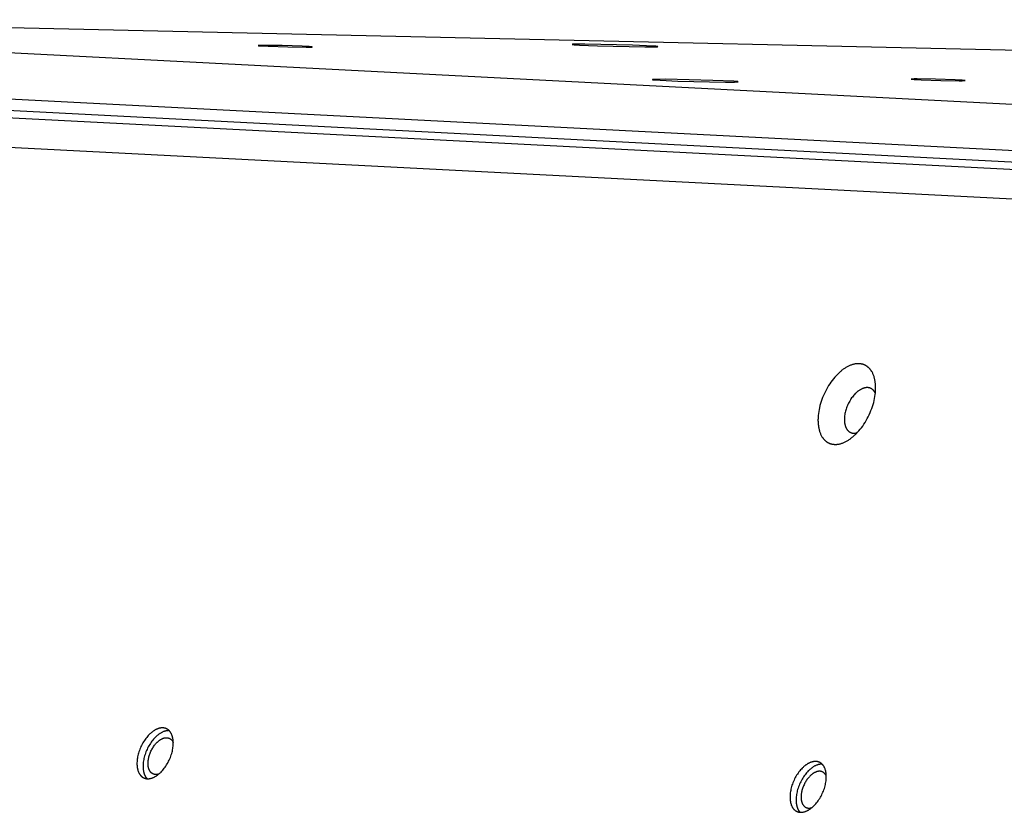
# Model space of a CAD drawing. Units: millimetres. Extents: x -3826 to -2947, y -232 to 540.
# Drawn here: x -3398 to -3372, y 299 to 320 of the extents above; entities that cross this region are included whole.
import ezdxf

# ---------------------------------------------------------------- set-up
doc = ezdxf.new("R2010")
doc.units = ezdxf.units.MM
doc.header["$MEASUREMENT"] = 0
doc.layers.add('Make2D$visible$lines', color=30, linetype='Continuous', true_color=0xff7f00)

msp = doc.modelspace()

# ---------------------------------------------------------------- linework, layer by layer
at = {"layer": 'Make2D$visible$lines'}
for points in [[(-3343.016, 316.438), (-3413.134, 320.042)], [(-3407.522, 320.171), (-3292.819, 317.595)], [(-3391.04, 319.475), (-3391.527, 319.482), (-3391.609, 319.482), (-3391.662, 319.48), (-3391.671, 319.48), (-3391.678, 319.479), (-3391.681, 319.479), (-3391.683, 319.479), (-3391.684, 319.479), (-3391.685, 319.478), (-3391.686, 319.478), (-3391.687, 319.478), (-3391.687, 319.478), (-3391.687, 319.478), (-3391.688, 319.478), (-3391.688, 319.478), (-3391.688, 319.478), (-3391.688, 319.478), (-3391.689, 319.478), (-3391.689, 319.477), (-3391.689, 319.477), (-3391.689, 319.477), (-3391.689, 319.477), (-3391.689, 319.477), (-3391.689, 319.477), (-3391.689, 319.477), (-3391.689, 319.477), (-3391.689, 319.477), (-3391.689, 319.477), (-3391.689, 319.477), (-3391.689, 319.477), (-3391.689, 319.476), (-3391.688, 319.476), (-3391.688, 319.476), (-3391.688, 319.476), (-3391.688, 319.476), (-3391.688, 319.476), (-3391.687, 319.476), (-3391.687, 319.476), (-3391.687, 319.476), (-3391.686, 319.476), (-3391.685, 319.475), (-3391.683, 319.475), (-3391.681, 319.475), (-3391.676, 319.474), (-3391.659, 319.472), (-3391.607, 319.468), (-3391.421, 319.459), (-3390.889, 319.443)], [(-3390.889, 319.443), (-3390.401, 319.436), (-3390.32, 319.436), (-3390.266, 319.437), (-3390.258, 319.438), (-3390.251, 319.438), (-3390.248, 319.439), (-3390.245, 319.439), (-3390.244, 319.439), (-3390.243, 319.439), (-3390.243, 319.439), (-3390.242, 319.44), (-3390.242, 319.44), (-3390.241, 319.44), (-3390.241, 319.44), (-3390.241, 319.44), (-3390.24, 319.44), (-3390.24, 319.44), (-3390.24, 319.44), (-3390.24, 319.44), (-3390.24, 319.44), (-3390.24, 319.44), (-3390.24, 319.441), (-3390.24, 319.441), (-3390.24, 319.441), (-3390.24, 319.441), (-3390.24, 319.441), (-3390.24, 319.441), (-3390.24, 319.441), (-3390.24, 319.441), (-3390.24, 319.441), (-3390.24, 319.441), (-3390.24, 319.441), (-3390.24, 319.441), (-3390.241, 319.442), (-3390.241, 319.442), (-3390.241, 319.442), (-3390.241, 319.442), (-3390.242, 319.442), (-3390.242, 319.442), (-3390.243, 319.442), (-3390.244, 319.442), (-3390.245, 319.443), (-3390.248, 319.443), (-3390.253, 319.444), (-3390.269, 319.446), (-3390.322, 319.45), (-3390.508, 319.459), (-3391.04, 319.475)], [(-3383.177, 319.515), (-3383.219, 319.514), (-3383.251, 319.512), (-3383.262, 319.511), (-3383.266, 319.511), (-3383.268, 319.51), (-3383.27, 319.51), (-3383.272, 319.51), (-3383.272, 319.51), (-3383.273, 319.51), (-3383.274, 319.509), (-3383.274, 319.509), (-3383.274, 319.509), (-3383.275, 319.509), (-3383.275, 319.509), (-3383.275, 319.509), (-3383.275, 319.509), (-3383.275, 319.509), (-3383.276, 319.509), (-3383.276, 319.509), (-3383.276, 319.509), (-3383.276, 319.509), (-3383.276, 319.509), (-3383.276, 319.509), (-3383.276, 319.509), (-3383.276, 319.509), (-3383.276, 319.509), (-3383.276, 319.508), (-3383.276, 319.508), (-3383.276, 319.508), (-3383.276, 319.508), (-3383.276, 319.508), (-3383.276, 319.508), (-3383.276, 319.508), (-3383.276, 319.508), (-3383.276, 319.508), (-3383.276, 319.508), (-3383.276, 319.508), (-3383.276, 319.508), (-3383.276, 319.508), (-3383.276, 319.508), (-3383.276, 319.508), (-3383.276, 319.508), (-3383.276, 319.508), (-3383.276, 319.508), (-3383.276, 319.508)], [(-3383.276, 319.508), (-3383.276, 319.507), (-3383.276, 319.507), (-3383.276, 319.507), (-3383.276, 319.507), (-3383.276, 319.507), (-3383.275, 319.507), (-3383.275, 319.507), (-3383.275, 319.507), (-3383.275, 319.507), (-3383.274, 319.506), (-3383.274, 319.506), (-3383.274, 319.506), (-3383.273, 319.506), (-3383.272, 319.506), (-3383.271, 319.506), (-3383.27, 319.505), (-3383.267, 319.505), (-3383.265, 319.504), (-3383.261, 319.504), (-3383.254, 319.503), (-3383.245, 319.502), (-3383.222, 319.5), (-3383.074, 319.49), (-3382.595, 319.47), (-3381.323, 319.443), (-3381.077, 319.443)], [(-3380.977, 319.451), (-3380.977, 319.451), (-3380.977, 319.451), (-3380.977, 319.451), (-3380.978, 319.451), (-3380.978, 319.451), (-3380.978, 319.451), (-3380.978, 319.451), (-3380.978, 319.451), (-3380.978, 319.452), (-3380.979, 319.452), (-3380.979, 319.452), (-3380.979, 319.452), (-3380.98, 319.452), (-3380.98, 319.452), (-3380.981, 319.452), (-3380.982, 319.453), (-3380.983, 319.453), (-3380.985, 319.453), (-3380.988, 319.454), (-3380.991, 319.454), (-3380.998, 319.455), (-3381.007, 319.456), (-3381.029, 319.459), (-3381.092, 319.463), (-3381.659, 319.489), (-3382.931, 319.516), (-3383.177, 319.515)], [(-3381.077, 319.443), (-3381.036, 319.445), (-3381.005, 319.446), (-3380.994, 319.447), (-3380.989, 319.447), (-3380.985, 319.448), (-3380.984, 319.448), (-3380.982, 319.448), (-3380.981, 319.449), (-3380.98, 319.449), (-3380.98, 319.449), (-3380.979, 319.449), (-3380.979, 319.449), (-3380.979, 319.449), (-3380.979, 319.449), (-3380.978, 319.449), (-3380.978, 319.449), (-3380.978, 319.449), (-3380.978, 319.45), (-3380.978, 319.45), (-3380.978, 319.45), (-3380.978, 319.45), (-3380.978, 319.45), (-3380.978, 319.45), (-3380.978, 319.45), (-3380.978, 319.45), (-3380.977, 319.45), (-3380.977, 319.45), (-3380.977, 319.45), (-3380.977, 319.45), (-3380.977, 319.45), (-3380.977, 319.45), (-3380.977, 319.45), (-3380.977, 319.45)], [(-3343.58, 315.227), (-3414.538, 318.873)], [(-3414.545, 318.573), (-3343.587, 314.927)], [(-3381.022, 318.572), (-3381.064, 318.571), (-3381.096, 318.569), (-3381.108, 318.568), (-3381.112, 318.568), (-3381.114, 318.568), (-3381.116, 318.567), (-3381.117, 318.567), (-3381.118, 318.567), (-3381.119, 318.567), (-3381.119, 318.567), (-3381.12, 318.566), (-3381.12, 318.566), (-3381.12, 318.566), (-3381.12, 318.566), (-3381.121, 318.566), (-3381.121, 318.566), (-3381.121, 318.566), (-3381.121, 318.566), (-3381.121, 318.566), (-3381.121, 318.566), (-3381.121, 318.566), (-3381.121, 318.566), (-3381.121, 318.566), (-3381.122, 318.566), (-3381.122, 318.566), (-3381.122, 318.566), (-3381.122, 318.566), (-3381.122, 318.566), (-3381.122, 318.565), (-3381.122, 318.565), (-3381.122, 318.565), (-3381.122, 318.565), (-3381.122, 318.565), (-3381.122, 318.565), (-3381.122, 318.565), (-3381.122, 318.565), (-3381.122, 318.565), (-3381.122, 318.565), (-3381.122, 318.565), (-3381.122, 318.565), (-3381.122, 318.565), (-3381.122, 318.565), (-3381.122, 318.565), (-3381.122, 318.565), (-3381.122, 318.565)], [(-3381.122, 318.565), (-3381.122, 318.565), (-3381.122, 318.564), (-3381.121, 318.564), (-3381.121, 318.564), (-3381.121, 318.564), (-3381.121, 318.564), (-3381.121, 318.564), (-3381.12, 318.564), (-3381.12, 318.564), (-3381.12, 318.564), (-3381.119, 318.563), (-3381.119, 318.563), (-3381.118, 318.563), (-3381.117, 318.563), (-3381.117, 318.563), (-3381.115, 318.562), (-3381.113, 318.562), (-3381.11, 318.561), (-3381.107, 318.561), (-3381.099, 318.56), (-3381.09, 318.559), (-3381.068, 318.557), (-3380.919, 318.547), (-3380.441, 318.527), (-3379.168, 318.5), (-3378.922, 318.501)], [(-3378.823, 318.508), (-3378.823, 318.508), (-3378.823, 318.508), (-3378.823, 318.508), (-3378.823, 318.508), (-3378.823, 318.508), (-3378.823, 318.508), (-3378.824, 318.508), (-3378.824, 318.508), (-3378.824, 318.509), (-3378.824, 318.509), (-3378.825, 318.509), (-3378.825, 318.509), (-3378.825, 318.509), (-3378.826, 318.509), (-3378.826, 318.509), (-3378.827, 318.51), (-3378.828, 318.51), (-3378.831, 318.51), (-3378.833, 318.511), (-3378.836, 318.511), (-3378.843, 318.512), (-3378.852, 318.513), (-3378.875, 318.516), (-3378.937, 318.52), (-3379.504, 318.546), (-3380.776, 318.573), (-3381.022, 318.572)], [(-3378.922, 318.501), (-3378.882, 318.502), (-3378.851, 318.503), (-3378.839, 318.504), (-3378.835, 318.504), (-3378.831, 318.505), (-3378.829, 318.505), (-3378.828, 318.505), (-3378.826, 318.506), (-3378.826, 318.506), (-3378.825, 318.506), (-3378.825, 318.506), (-3378.825, 318.506), (-3378.824, 318.506), (-3378.824, 318.506), (-3378.824, 318.506), (-3378.824, 318.506), (-3378.824, 318.507), (-3378.824, 318.507), (-3378.823, 318.507), (-3378.823, 318.507), (-3378.823, 318.507), (-3378.823, 318.507), (-3378.823, 318.507), (-3378.823, 318.507), (-3378.823, 318.507), (-3378.823, 318.507), (-3378.823, 318.507), (-3378.823, 318.507), (-3378.823, 318.507), (-3378.823, 318.507), (-3378.823, 318.507), (-3378.823, 318.507), (-3378.823, 318.507)], [(-3373.542, 318.576), (-3374.03, 318.583), (-3374.112, 318.583), (-3374.165, 318.581), (-3374.174, 318.581), (-3374.181, 318.58), (-3374.184, 318.58), (-3374.186, 318.58), (-3374.187, 318.579), (-3374.188, 318.579), (-3374.189, 318.579), (-3374.189, 318.579), (-3374.19, 318.579), (-3374.19, 318.579), (-3374.19, 318.579), (-3374.191, 318.579), (-3374.191, 318.579), (-3374.191, 318.578), (-3374.191, 318.578), (-3374.191, 318.578), (-3374.191, 318.578), (-3374.192, 318.578), (-3374.192, 318.578), (-3374.192, 318.578), (-3374.192, 318.578), (-3374.192, 318.578), (-3374.192, 318.578), (-3374.192, 318.578), (-3374.192, 318.578), (-3374.191, 318.577), (-3374.191, 318.577), (-3374.191, 318.577), (-3374.191, 318.577), (-3374.191, 318.577), (-3374.191, 318.577), (-3374.19, 318.577), (-3374.19, 318.577), (-3374.19, 318.577), (-3374.19, 318.577), (-3374.189, 318.577), (-3374.189, 318.576), (-3374.188, 318.576), (-3374.186, 318.576), (-3374.184, 318.576), (-3374.178, 318.575), (-3374.162, 318.573), (-3374.109, 318.569), (-3373.923, 318.56), (-3373.392, 318.543)], [(-3373.392, 318.543), (-3372.904, 318.536), (-3372.822, 318.537), (-3372.769, 318.538), (-3372.76, 318.539), (-3372.753, 318.539), (-3372.75, 318.54), (-3372.748, 318.54), (-3372.747, 318.54), (-3372.746, 318.54), (-3372.745, 318.54), (-3372.744, 318.54), (-3372.744, 318.541), (-3372.744, 318.541), (-3372.744, 318.541), (-3372.743, 318.541), (-3372.743, 318.541), (-3372.743, 318.541), (-3372.743, 318.541), (-3372.743, 318.541), (-3372.742, 318.541), (-3372.742, 318.541), (-3372.742, 318.541), (-3372.742, 318.541), (-3372.742, 318.542), (-3372.742, 318.542), (-3372.742, 318.542), (-3372.742, 318.542), (-3372.742, 318.542), (-3372.742, 318.542), (-3372.743, 318.542), (-3372.743, 318.542), (-3372.743, 318.542), (-3372.743, 318.542), (-3372.743, 318.542), (-3372.743, 318.542), (-3372.744, 318.543), (-3372.744, 318.543), (-3372.744, 318.543), (-3372.745, 318.543), (-3372.745, 318.543), (-3372.746, 318.543), (-3372.748, 318.544), (-3372.75, 318.544), (-3372.756, 318.545), (-3372.772, 318.546), (-3372.824, 318.55), (-3373.011, 318.56), (-3373.542, 318.576)], [(-3344.135, 314.749), (-3415.093, 318.396)], [(-3415.909, 317.655), (-3345.79, 314.052)], [(-3375.143, 310.359), (-3375.144, 310.38), (-3375.145, 310.402), (-3375.147, 310.423), (-3375.15, 310.444), (-3375.153, 310.465), (-3375.156, 310.485), (-3375.159, 310.506), (-3375.163, 310.527), (-3375.168, 310.547), (-3375.173, 310.567), (-3375.178, 310.586), (-3375.184, 310.606), (-3375.191, 310.625), (-3375.198, 310.644), (-3375.205, 310.662), (-3375.213, 310.68), (-3375.221, 310.698), (-3375.23, 310.715), (-3375.239, 310.732), (-3375.249, 310.748), (-3375.254, 310.756), (-3375.259, 310.764), (-3375.264, 310.772), (-3375.269, 310.779), (-3375.275, 310.787), (-3375.28, 310.794), (-3375.286, 310.801), (-3375.292, 310.808), (-3375.298, 310.815), (-3375.304, 310.822), (-3375.31, 310.828), (-3375.316, 310.835), (-3375.323, 310.841), (-3375.329, 310.847), (-3375.336, 310.853), (-3375.342, 310.859), (-3375.349, 310.864), (-3375.356, 310.87), (-3375.363, 310.875), (-3375.37, 310.88), (-3375.377, 310.885), (-3375.384, 310.89), (-3375.392, 310.895), (-3375.399, 310.899), (-3375.406, 310.903), (-3375.414, 310.908), (-3375.422, 310.912), (-3375.429, 310.915), (-3375.437, 310.919), (-3375.445, 310.922), (-3375.453, 310.926), (-3375.461, 310.929), (-3375.469, 310.932), (-3375.477, 310.934), (-3375.486, 310.937), (-3375.494, 310.939), (-3375.502, 310.941), (-3375.511, 310.943), (-3375.519, 310.945), (-3375.528, 310.947), (-3375.536, 310.948), (-3375.545, 310.95), (-3375.554, 310.951), (-3375.562, 310.952), (-3375.571, 310.952), (-3375.58, 310.953), (-3375.589, 310.953), (-3375.598, 310.954), (-3375.607, 310.954), (-3375.616, 310.953), (-3375.625, 310.953), (-3375.634, 310.953), (-3375.643, 310.952), (-3375.652, 310.951), (-3375.661, 310.95), (-3375.67, 310.949), (-3375.688, 310.946), (-3375.706, 310.943), (-3375.725, 310.939), (-3375.743, 310.934), (-3375.761, 310.929), (-3375.779, 310.924), (-3375.797, 310.917), (-3375.816, 310.91), (-3375.834, 310.903), (-3375.852, 310.895), (-3375.869, 310.887), (-3375.887, 310.878), (-3375.905, 310.868), (-3375.922, 310.859), (-3375.939, 310.848), (-3375.957, 310.838), (-3375.974, 310.827), (-3375.991, 310.815), (-3376.008, 310.803), (-3376.026, 310.79), (-3376.043, 310.777), (-3376.061, 310.763), (-3376.078, 310.748), (-3376.096, 310.733), (-3376.114, 310.717), (-3376.132, 310.701), (-3376.149, 310.684), (-3376.167, 310.667), (-3376.202, 310.63), (-3376.237, 310.591), (-3376.272, 310.55), (-3376.306, 310.506), (-3376.339, 310.461), (-3376.371, 310.414), (-3376.403, 310.365), (-3376.433, 310.315), (-3376.462, 310.264), (-3376.489, 310.211), (-3376.515, 310.157), (-3376.539, 310.103), (-3376.562, 310.048), (-3376.582, 309.993), (-3376.601, 309.938), (-3376.618, 309.883), (-3376.633, 309.829), (-3376.646, 309.775), (-3376.657, 309.722), (-3376.667, 309.67), (-3376.674, 309.619), (-3376.679, 309.569), (-3376.683, 309.521), (-3376.685, 309.474), (-3376.686, 309.452), (-3376.686, 309.429), (-3376.685, 309.407), (-3376.684, 309.386)], [(-3376.684, 309.386), (-3376.683, 309.364), (-3376.682, 309.343), (-3376.68, 309.322), (-3376.677, 309.301), (-3376.675, 309.28), (-3376.672, 309.259), (-3376.668, 309.238), (-3376.664, 309.218), (-3376.659, 309.198), (-3376.654, 309.178), (-3376.649, 309.158), (-3376.643, 309.139), (-3376.637, 309.12), (-3376.63, 309.101), (-3376.622, 309.082), (-3376.615, 309.064), (-3376.606, 309.047), (-3376.598, 309.029), (-3376.588, 309.013), (-3376.579, 308.996), (-3376.574, 308.989), (-3376.568, 308.981), (-3376.563, 308.973), (-3376.558, 308.965), (-3376.552, 308.958), (-3376.547, 308.951), (-3376.541, 308.944), (-3376.535, 308.937), (-3376.529, 308.93), (-3376.523, 308.923), (-3376.517, 308.916), (-3376.511, 308.91), (-3376.505, 308.904), (-3376.498, 308.898), (-3376.492, 308.892), (-3376.485, 308.886), (-3376.478, 308.88), (-3376.471, 308.875), (-3376.464, 308.869), (-3376.457, 308.864), (-3376.45, 308.859), (-3376.443, 308.854), (-3376.436, 308.85), (-3376.428, 308.845), (-3376.421, 308.841), (-3376.413, 308.837), (-3376.406, 308.833), (-3376.398, 308.829), (-3376.39, 308.826), (-3376.382, 308.822), (-3376.374, 308.819), (-3376.366, 308.816), (-3376.358, 308.813), (-3376.35, 308.81), (-3376.342, 308.808), (-3376.333, 308.805), (-3376.325, 308.803), (-3376.317, 308.801), (-3376.308, 308.799), (-3376.3, 308.798), (-3376.291, 308.796), (-3376.282, 308.795), (-3376.274, 308.794), (-3376.265, 308.793), (-3376.256, 308.792), (-3376.247, 308.792), (-3376.238, 308.791), (-3376.23, 308.791), (-3376.221, 308.791), (-3376.212, 308.791), (-3376.203, 308.791), (-3376.194, 308.792), (-3376.185, 308.792), (-3376.176, 308.793), (-3376.167, 308.794), (-3376.157, 308.795), (-3376.139, 308.798), (-3376.121, 308.801), (-3376.103, 308.805), (-3376.084, 308.81), (-3376.066, 308.815), (-3376.048, 308.821), (-3376.03, 308.827), (-3376.012, 308.834), (-3375.994, 308.842), (-3375.976, 308.85), (-3375.958, 308.858), (-3375.94, 308.867), (-3375.923, 308.876), (-3375.905, 308.886), (-3375.888, 308.896), (-3375.871, 308.907), (-3375.854, 308.918), (-3375.836, 308.929), (-3375.819, 308.942), (-3375.802, 308.954), (-3375.784, 308.968), (-3375.767, 308.982), (-3375.749, 308.996), (-3375.731, 309.011), (-3375.713, 309.027), (-3375.696, 309.043), (-3375.678, 309.06), (-3375.66, 309.078), (-3375.625, 309.115), (-3375.59, 309.154), (-3375.555, 309.195), (-3375.521, 309.238), (-3375.488, 309.283), (-3375.456, 309.33), (-3375.425, 309.379), (-3375.394, 309.429), (-3375.366, 309.481), (-3375.338, 309.534), (-3375.312, 309.587), (-3375.288, 309.642), (-3375.266, 309.696), (-3375.245, 309.751), (-3375.226, 309.806), (-3375.209, 309.861), (-3375.194, 309.916), (-3375.181, 309.969), (-3375.17, 310.022), (-3375.161, 310.074), (-3375.153, 310.125), (-3375.148, 310.175), (-3375.144, 310.223), (-3375.142, 310.27), (-3375.142, 310.293), (-3375.142, 310.315), (-3375.142, 310.337), (-3375.143, 310.359)], [(-3375.149, 310.163), (-3375.153, 310.171), (-3375.156, 310.178), (-3375.16, 310.185), (-3375.164, 310.192), (-3375.168, 310.199), (-3375.172, 310.205), (-3375.177, 310.212), (-3375.181, 310.218), (-3375.186, 310.224), (-3375.191, 310.23), (-3375.196, 310.236), (-3375.201, 310.241), (-3375.206, 310.247), (-3375.212, 310.252), (-3375.217, 310.257), (-3375.223, 310.262), (-3375.229, 310.266), (-3375.234, 310.271), (-3375.24, 310.275), (-3375.246, 310.279), (-3375.253, 310.283), (-3375.259, 310.286), (-3375.265, 310.29), (-3375.272, 310.293), (-3375.279, 310.296), (-3375.285, 310.298), (-3375.292, 310.301), (-3375.299, 310.303), (-3375.306, 310.305), (-3375.313, 310.307), (-3375.32, 310.308), (-3375.327, 310.31), (-3375.334, 310.311), (-3375.342, 310.312), (-3375.349, 310.312), (-3375.357, 310.313), (-3375.364, 310.313), (-3375.371, 310.313), (-3375.379, 310.313), (-3375.387, 310.313), (-3375.394, 310.312), (-3375.402, 310.311), (-3375.409, 310.31), (-3375.417, 310.309), (-3375.425, 310.308), (-3375.432, 310.306), (-3375.44, 310.304), (-3375.448, 310.302), (-3375.455, 310.3), (-3375.463, 310.298), (-3375.471, 310.295), (-3375.478, 310.292), (-3375.486, 310.289), (-3375.493, 310.286), (-3375.501, 310.283), (-3375.509, 310.28), (-3375.516, 310.276), (-3375.524, 310.273), (-3375.538, 310.265), (-3375.553, 310.257), (-3375.567, 310.248), (-3375.577, 310.242), (-3375.587, 310.235), (-3375.597, 310.228), (-3375.606, 310.221), (-3375.616, 310.213), (-3375.626, 310.205), (-3375.636, 310.197), (-3375.646, 310.189), (-3375.656, 310.18), (-3375.666, 310.171), (-3375.676, 310.161), (-3375.686, 310.151), (-3375.706, 310.13), (-3375.726, 310.108), (-3375.746, 310.085), (-3375.765, 310.06), (-3375.784, 310.035), (-3375.802, 310.008), (-3375.819, 309.981), (-3375.837, 309.952), (-3375.853, 309.923), (-3375.868, 309.893), (-3375.883, 309.863), (-3375.897, 309.832), (-3375.909, 309.802), (-3375.921, 309.77), (-3375.932, 309.739), (-3375.941, 309.708), (-3375.95, 309.678), (-3375.957, 309.647), (-3375.963, 309.617), (-3375.969, 309.588), (-3375.973, 309.559), (-3375.976, 309.531), (-3375.978, 309.504), (-3375.979, 309.477), (-3375.979, 309.464), (-3375.979, 309.452), (-3375.979, 309.439), (-3375.979, 309.427)], [(-3375.979, 309.427), (-3375.978, 309.407), (-3375.976, 309.388), (-3375.973, 309.368), (-3375.972, 309.359), (-3375.97, 309.349), (-3375.969, 309.34), (-3375.967, 309.33), (-3375.965, 309.321), (-3375.962, 309.312), (-3375.96, 309.303), (-3375.957, 309.293), (-3375.954, 309.285), (-3375.951, 309.276), (-3375.948, 309.267), (-3375.945, 309.259), (-3375.941, 309.25), (-3375.938, 309.242), (-3375.934, 309.234), (-3375.93, 309.226), (-3375.925, 309.218), (-3375.921, 309.21), (-3375.916, 309.203), (-3375.912, 309.196), (-3375.907, 309.189), (-3375.902, 309.182), (-3375.896, 309.175), (-3375.891, 309.169), (-3375.885, 309.163), (-3375.88, 309.157), (-3375.874, 309.151), (-3375.868, 309.146), (-3375.861, 309.141), (-3375.858, 309.138), (-3375.855, 309.136), (-3375.852, 309.133), (-3375.848, 309.131), (-3375.845, 309.129), (-3375.842, 309.126), (-3375.838, 309.124), (-3375.835, 309.122), (-3375.832, 309.12), (-3375.828, 309.118), (-3375.825, 309.116), (-3375.821, 309.115), (-3375.817, 309.113), (-3375.814, 309.111), (-3375.81, 309.109), (-3375.807, 309.108), (-3375.803, 309.106), (-3375.799, 309.105), (-3375.795, 309.104), (-3375.792, 309.102), (-3375.788, 309.101), (-3375.784, 309.1), (-3375.78, 309.099), (-3375.776, 309.098), (-3375.772, 309.097), (-3375.768, 309.096), (-3375.761, 309.095), (-3375.753, 309.093), (-3375.745, 309.092), (-3375.737, 309.092), (-3375.728, 309.091), (-3375.72, 309.091), (-3375.712, 309.091), (-3375.704, 309.091), (-3375.695, 309.092), (-3375.687, 309.093), (-3375.678, 309.094), (-3375.67, 309.095), (-3375.662, 309.097), (-3375.653, 309.098), (-3375.645, 309.1), (-3375.636, 309.103)], [(-3393.961, 300.821), (-3393.962, 300.834), (-3393.963, 300.848), (-3393.964, 300.861), (-3393.965, 300.874), (-3393.967, 300.887), (-3393.969, 300.901), (-3393.971, 300.914), (-3393.974, 300.926), (-3393.977, 300.939), (-3393.98, 300.952), (-3393.983, 300.964), (-3393.987, 300.976), (-3393.991, 300.989), (-3393.996, 301), (-3394, 301.012), (-3394.005, 301.023), (-3394.01, 301.034), (-3394.016, 301.045), (-3394.022, 301.056), (-3394.028, 301.066), (-3394.031, 301.071), (-3394.034, 301.076), (-3394.037, 301.081), (-3394.041, 301.086), (-3394.044, 301.09), (-3394.048, 301.095), (-3394.051, 301.099), (-3394.055, 301.104), (-3394.059, 301.108), (-3394.063, 301.112), (-3394.066, 301.117), (-3394.07, 301.121), (-3394.074, 301.125), (-3394.078, 301.128), (-3394.083, 301.132), (-3394.087, 301.136), (-3394.091, 301.139), (-3394.095, 301.143), (-3394.1, 301.146), (-3394.104, 301.149), (-3394.109, 301.153), (-3394.113, 301.156), (-3394.118, 301.159), (-3394.122, 301.161), (-3394.127, 301.164), (-3394.132, 301.167), (-3394.137, 301.169), (-3394.142, 301.172), (-3394.147, 301.174), (-3394.152, 301.176), (-3394.157, 301.178), (-3394.162, 301.18), (-3394.167, 301.182), (-3394.172, 301.184), (-3394.177, 301.185), (-3394.182, 301.187), (-3394.188, 301.188), (-3394.193, 301.189), (-3394.198, 301.19), (-3394.204, 301.191), (-3394.209, 301.192), (-3394.215, 301.193), (-3394.22, 301.194), (-3394.225, 301.194), (-3394.231, 301.195), (-3394.237, 301.195), (-3394.242, 301.196), (-3394.248, 301.196), (-3394.253, 301.196), (-3394.259, 301.196), (-3394.265, 301.195), (-3394.27, 301.195), (-3394.276, 301.195), (-3394.282, 301.194), (-3394.287, 301.194), (-3394.293, 301.193), (-3394.305, 301.191), (-3394.316, 301.189), (-3394.328, 301.187), (-3394.339, 301.184), (-3394.351, 301.18), (-3394.362, 301.177), (-3394.374, 301.173), (-3394.385, 301.168), (-3394.396, 301.164), (-3394.408, 301.159), (-3394.419, 301.153), (-3394.43, 301.148), (-3394.441, 301.142), (-3394.452, 301.136), (-3394.463, 301.129), (-3394.474, 301.123), (-3394.485, 301.116), (-3394.496, 301.108), (-3394.507, 301.101), (-3394.518, 301.093), (-3394.529, 301.084), (-3394.54, 301.075), (-3394.551, 301.066), (-3394.562, 301.057), (-3394.573, 301.047), (-3394.584, 301.037), (-3394.595, 301.026), (-3394.607, 301.015), (-3394.629, 300.992), (-3394.651, 300.967), (-3394.673, 300.941), (-3394.694, 300.914), (-3394.715, 300.885), (-3394.735, 300.856), (-3394.755, 300.825), (-3394.774, 300.793), (-3394.792, 300.761), (-3394.81, 300.727), (-3394.826, 300.694), (-3394.841, 300.659), (-3394.855, 300.625), (-3394.868, 300.59), (-3394.88, 300.556), (-3394.891, 300.521), (-3394.9, 300.487), (-3394.909, 300.453), (-3394.916, 300.419), (-3394.922, 300.387), (-3394.926, 300.354), (-3394.93, 300.323), (-3394.932, 300.293), (-3394.933, 300.263), (-3394.934, 300.249), (-3394.934, 300.235), (-3394.933, 300.221), (-3394.933, 300.207)], [(-3394.07, 301.12), (-3394.077, 301.121), (-3394.085, 301.121), (-3394.092, 301.121), (-3394.1, 301.121), (-3394.107, 301.12), (-3394.115, 301.12), (-3394.122, 301.119), (-3394.13, 301.118), (-3394.138, 301.117), (-3394.145, 301.116), (-3394.153, 301.114), (-3394.161, 301.113), (-3394.168, 301.111), (-3394.176, 301.109), (-3394.184, 301.107), (-3394.191, 301.104), (-3394.199, 301.102), (-3394.207, 301.099), (-3394.214, 301.096), (-3394.222, 301.094), (-3394.237, 301.087), (-3394.252, 301.08), (-3394.267, 301.073), (-3394.282, 301.065), (-3394.297, 301.057), (-3394.311, 301.048), (-3394.322, 301.041), (-3394.333, 301.034), (-3394.343, 301.026), (-3394.354, 301.018), (-3394.366, 301.009), (-3394.377, 301.001), (-3394.388, 300.991), (-3394.399, 300.982), (-3394.41, 300.972), (-3394.421, 300.962), (-3394.432, 300.951), (-3394.444, 300.94), (-3394.466, 300.917), (-3394.488, 300.892), (-3394.51, 300.866), (-3394.531, 300.839), (-3394.552, 300.81), (-3394.572, 300.781), (-3394.592, 300.75), (-3394.611, 300.718), (-3394.629, 300.686), (-3394.647, 300.653), (-3394.663, 300.619), (-3394.678, 300.585), (-3394.692, 300.55), (-3394.705, 300.515), (-3394.717, 300.481), (-3394.728, 300.446), (-3394.737, 300.412), (-3394.746, 300.378), (-3394.753, 300.344), (-3394.759, 300.312), (-3394.763, 300.279), (-3394.767, 300.248), (-3394.769, 300.218), (-3394.77, 300.188), (-3394.771, 300.174), (-3394.771, 300.16), (-3394.77, 300.146), (-3394.77, 300.132)], [(-3394.933, 300.207), (-3394.932, 300.194), (-3394.931, 300.18), (-3394.93, 300.167), (-3394.928, 300.154), (-3394.927, 300.141), (-3394.925, 300.127), (-3394.922, 300.114), (-3394.92, 300.102), (-3394.917, 300.089), (-3394.914, 300.076), (-3394.91, 300.064), (-3394.907, 300.052), (-3394.903, 300.039), (-3394.898, 300.028), (-3394.894, 300.016), (-3394.889, 300.005), (-3394.884, 299.994), (-3394.878, 299.983), (-3394.872, 299.972), (-3394.866, 299.962), (-3394.863, 299.957), (-3394.86, 299.952), (-3394.856, 299.947), (-3394.853, 299.942), (-3394.85, 299.938), (-3394.846, 299.933), (-3394.843, 299.928), (-3394.839, 299.924), (-3394.835, 299.92), (-3394.831, 299.916), (-3394.827, 299.911), (-3394.824, 299.907), (-3394.82, 299.903), (-3394.815, 299.9), (-3394.811, 299.896), (-3394.807, 299.892), (-3394.803, 299.889), (-3394.799, 299.885), (-3394.794, 299.882), (-3394.79, 299.879), (-3394.785, 299.875), (-3394.781, 299.872), (-3394.776, 299.869), (-3394.771, 299.867), (-3394.767, 299.864), (-3394.762, 299.861), (-3394.757, 299.859), (-3394.752, 299.856), (-3394.747, 299.854), (-3394.742, 299.852), (-3394.737, 299.85), (-3394.732, 299.848), (-3394.727, 299.846), (-3394.722, 299.844), (-3394.717, 299.843), (-3394.712, 299.841), (-3394.706, 299.84), (-3394.701, 299.839), (-3394.696, 299.838), (-3394.69, 299.837), (-3394.685, 299.836), (-3394.679, 299.835), (-3394.674, 299.834), (-3394.668, 299.834), (-3394.663, 299.833), (-3394.657, 299.833), (-3394.652, 299.832), (-3394.646, 299.832), (-3394.64, 299.832), (-3394.635, 299.832), (-3394.629, 299.833), (-3394.623, 299.833), (-3394.618, 299.833), (-3394.612, 299.834), (-3394.606, 299.834), (-3394.601, 299.835), (-3394.589, 299.837), (-3394.578, 299.839), (-3394.566, 299.841), (-3394.555, 299.844), (-3394.543, 299.848), (-3394.532, 299.851), (-3394.52, 299.855), (-3394.509, 299.86), (-3394.497, 299.864), (-3394.486, 299.869), (-3394.475, 299.875), (-3394.464, 299.88), (-3394.453, 299.886), (-3394.442, 299.892), (-3394.431, 299.899), (-3394.42, 299.905), (-3394.409, 299.912), (-3394.398, 299.92), (-3394.387, 299.927), (-3394.376, 299.935), (-3394.365, 299.944), (-3394.354, 299.953), (-3394.343, 299.962), (-3394.332, 299.971), (-3394.321, 299.981), (-3394.31, 299.991), (-3394.298, 300.002), (-3394.287, 300.013), (-3394.265, 300.036), (-3394.243, 300.061), (-3394.221, 300.087), (-3394.2, 300.114), (-3394.179, 300.143), (-3394.158, 300.172), (-3394.139, 300.203), (-3394.12, 300.235), (-3394.101, 300.267), (-3394.084, 300.301), (-3394.068, 300.334), (-3394.053, 300.369), (-3394.038, 300.403), (-3394.025, 300.438), (-3394.013, 300.472), (-3394.003, 300.507), (-3393.993, 300.541), (-3393.985, 300.575), (-3393.978, 300.609), (-3393.972, 300.641), (-3393.968, 300.674), (-3393.964, 300.705), (-3393.962, 300.735), (-3393.96, 300.765), (-3393.96, 300.779), (-3393.96, 300.793), (-3393.96, 300.807), (-3393.961, 300.821)], [(-3394.636, 300.217), (-3394.636, 300.227), (-3394.636, 300.237), (-3394.636, 300.247), (-3394.636, 300.257), (-3394.635, 300.279), (-3394.633, 300.301), (-3394.631, 300.324), (-3394.628, 300.347), (-3394.623, 300.371), (-3394.618, 300.395), (-3394.612, 300.419), (-3394.605, 300.444), (-3394.598, 300.469), (-3394.589, 300.494), (-3394.58, 300.519), (-3394.569, 300.544), (-3394.558, 300.569), (-3394.547, 300.594), (-3394.534, 300.618), (-3394.521, 300.641), (-3394.507, 300.664), (-3394.493, 300.686), (-3394.478, 300.708), (-3394.463, 300.729), (-3394.447, 300.748), (-3394.432, 300.767), (-3394.416, 300.785), (-3394.4, 300.802), (-3394.391, 300.81), (-3394.383, 300.817), (-3394.375, 300.825), (-3394.367, 300.832), (-3394.359, 300.839), (-3394.351, 300.846), (-3394.343, 300.852), (-3394.335, 300.858), (-3394.327, 300.864), (-3394.319, 300.87), (-3394.311, 300.875), (-3394.303, 300.88), (-3394.291, 300.887), (-3394.279, 300.894), (-3394.273, 300.897), (-3394.267, 300.901), (-3394.261, 300.904), (-3394.255, 300.906), (-3394.248, 300.909), (-3394.242, 300.912), (-3394.236, 300.914), (-3394.229, 300.917), (-3394.223, 300.919), (-3394.217, 300.921), (-3394.21, 300.923), (-3394.204, 300.925), (-3394.197, 300.926), (-3394.191, 300.928), (-3394.185, 300.929), (-3394.178, 300.93), (-3394.172, 300.931), (-3394.166, 300.932), (-3394.159, 300.932), (-3394.153, 300.933), (-3394.147, 300.933), (-3394.14, 300.933), (-3394.134, 300.933), (-3394.128, 300.932), (-3394.122, 300.932), (-3394.116, 300.931), (-3394.11, 300.93), (-3394.104, 300.929), (-3394.098, 300.928), (-3394.092, 300.926), (-3394.086, 300.924), (-3394.081, 300.923), (-3394.075, 300.92), (-3394.069, 300.918), (-3394.064, 300.916), (-3394.058, 300.913), (-3394.053, 300.91), (-3394.048, 300.907), (-3394.043, 300.904), (-3394.038, 300.901), (-3394.033, 300.897), (-3394.028, 300.893), (-3394.023, 300.89), (-3394.018, 300.885), (-3394.014, 300.881), (-3394.01, 300.877), (-3394.005, 300.872), (-3394.001, 300.867), (-3393.997, 300.863), (-3393.993, 300.858), (-3393.989, 300.852), (-3393.985, 300.847), (-3393.982, 300.842), (-3393.978, 300.836), (-3393.975, 300.83), (-3393.972, 300.824), (-3393.969, 300.818), (-3393.966, 300.812), (-3393.963, 300.806), (-3393.96, 300.8)], [(-3394.347, 299.959), (-3394.354, 299.957), (-3394.361, 299.954), (-3394.368, 299.953), (-3394.375, 299.951), (-3394.382, 299.95), (-3394.389, 299.948), (-3394.396, 299.947), (-3394.403, 299.947), (-3394.41, 299.946), (-3394.416, 299.946), (-3394.423, 299.945), (-3394.43, 299.946), (-3394.437, 299.946), (-3394.444, 299.946), (-3394.45, 299.947), (-3394.454, 299.948), (-3394.457, 299.948), (-3394.46, 299.949), (-3394.464, 299.949), (-3394.467, 299.95), (-3394.47, 299.951), (-3394.473, 299.951), (-3394.477, 299.952), (-3394.48, 299.953), (-3394.483, 299.954), (-3394.486, 299.955), (-3394.489, 299.956), (-3394.492, 299.958), (-3394.495, 299.959), (-3394.498, 299.96), (-3394.501, 299.961), (-3394.504, 299.963), (-3394.507, 299.964), (-3394.51, 299.966), (-3394.513, 299.967), (-3394.516, 299.969), (-3394.519, 299.97), (-3394.522, 299.972), (-3394.525, 299.974), (-3394.528, 299.976), (-3394.53, 299.978), (-3394.533, 299.98), (-3394.536, 299.982), (-3394.538, 299.984), (-3394.541, 299.986), (-3394.544, 299.988), (-3394.546, 299.99), (-3394.549, 299.992), (-3394.551, 299.995), (-3394.556, 299.999), (-3394.561, 300.004), (-3394.566, 300.009), (-3394.57, 300.015), (-3394.574, 300.02), (-3394.579, 300.026), (-3394.583, 300.032), (-3394.587, 300.038), (-3394.59, 300.044), (-3394.594, 300.05), (-3394.597, 300.057), (-3394.601, 300.064), (-3394.604, 300.07), (-3394.607, 300.077), (-3394.61, 300.084), (-3394.612, 300.092), (-3394.615, 300.099), (-3394.617, 300.106), (-3394.62, 300.114), (-3394.622, 300.121), (-3394.624, 300.129), (-3394.625, 300.137), (-3394.627, 300.144), (-3394.629, 300.152), (-3394.63, 300.16), (-3394.631, 300.168), (-3394.633, 300.184), (-3394.635, 300.201), (-3394.636, 300.217)], [(-3376.464, 299.922), (-3376.464, 299.935), (-3376.465, 299.949), (-3376.466, 299.962), (-3376.468, 299.975), (-3376.47, 299.988), (-3376.472, 300.001), (-3376.474, 300.014), (-3376.477, 300.027), (-3376.479, 300.04), (-3376.483, 300.053), (-3376.486, 300.065), (-3376.49, 300.077), (-3376.494, 300.089), (-3376.498, 300.101), (-3376.503, 300.113), (-3376.508, 300.124), (-3376.513, 300.135), (-3376.518, 300.146), (-3376.524, 300.157), (-3376.53, 300.167), (-3376.533, 300.172), (-3376.537, 300.177), (-3376.54, 300.182), (-3376.543, 300.187), (-3376.547, 300.191), (-3376.55, 300.196), (-3376.554, 300.2), (-3376.558, 300.205), (-3376.561, 300.209), (-3376.565, 300.213), (-3376.569, 300.217), (-3376.573, 300.222), (-3376.577, 300.225), (-3376.581, 300.229), (-3376.585, 300.233), (-3376.589, 300.237), (-3376.594, 300.24), (-3376.598, 300.244), (-3376.602, 300.247), (-3376.607, 300.25), (-3376.611, 300.253), (-3376.616, 300.257), (-3376.62, 300.259), (-3376.625, 300.262), (-3376.63, 300.265), (-3376.635, 300.268), (-3376.639, 300.27), (-3376.644, 300.272), (-3376.649, 300.275), (-3376.654, 300.277), (-3376.659, 300.279), (-3376.664, 300.281), (-3376.669, 300.283), (-3376.675, 300.284), (-3376.68, 300.286), (-3376.685, 300.287), (-3376.69, 300.289), (-3376.696, 300.29), (-3376.701, 300.291), (-3376.706, 300.292), (-3376.712, 300.293), (-3376.717, 300.294), (-3376.723, 300.295), (-3376.728, 300.295), (-3376.734, 300.296), (-3376.739, 300.296), (-3376.745, 300.296), (-3376.75, 300.297), (-3376.756, 300.297), (-3376.762, 300.296), (-3376.767, 300.296), (-3376.773, 300.296), (-3376.779, 300.296), (-3376.784, 300.295), (-3376.79, 300.294), (-3376.796, 300.294), (-3376.807, 300.292), (-3376.819, 300.29), (-3376.83, 300.287), (-3376.842, 300.285), (-3376.853, 300.281), (-3376.865, 300.278), (-3376.876, 300.274), (-3376.888, 300.269), (-3376.899, 300.265), (-3376.91, 300.26), (-3376.922, 300.254), (-3376.933, 300.249), (-3376.944, 300.243), (-3376.955, 300.237), (-3376.966, 300.23), (-3376.977, 300.224), (-3376.987, 300.217), (-3376.998, 300.209), (-3377.009, 300.202), (-3377.02, 300.194), (-3377.031, 300.185), (-3377.042, 300.176), (-3377.053, 300.167), (-3377.065, 300.158), (-3377.076, 300.148), (-3377.087, 300.137), (-3377.098, 300.127), (-3377.109, 300.116), (-3377.132, 300.092), (-3377.154, 300.068), (-3377.175, 300.042), (-3377.197, 300.015), (-3377.218, 299.986), (-3377.238, 299.956), (-3377.258, 299.926), (-3377.277, 299.894), (-3377.295, 299.862), (-3377.312, 299.828), (-3377.329, 299.795), (-3377.344, 299.76), (-3377.358, 299.726), (-3377.371, 299.691), (-3377.383, 299.656), (-3377.394, 299.622), (-3377.403, 299.588), (-3377.411, 299.554), (-3377.418, 299.52), (-3377.424, 299.487), (-3377.429, 299.455), (-3377.432, 299.424), (-3377.435, 299.393), (-3377.436, 299.364), (-3377.436, 299.35), (-3377.436, 299.335), (-3377.436, 299.322), (-3377.435, 299.308)], [(-3376.572, 300.221), (-3376.58, 300.221), (-3376.587, 300.222), (-3376.595, 300.222), (-3376.602, 300.221), (-3376.61, 300.221), (-3376.617, 300.221), (-3376.625, 300.22), (-3376.633, 300.219), (-3376.64, 300.218), (-3376.648, 300.217), (-3376.656, 300.215), (-3376.663, 300.213), (-3376.671, 300.212), (-3376.679, 300.21), (-3376.686, 300.207), (-3376.694, 300.205), (-3376.702, 300.203), (-3376.709, 300.2), (-3376.717, 300.197), (-3376.725, 300.194), (-3376.74, 300.188), (-3376.755, 300.181), (-3376.77, 300.174), (-3376.785, 300.166), (-3376.799, 300.158), (-3376.814, 300.149), (-3376.824, 300.142), (-3376.835, 300.134), (-3376.846, 300.127), (-3376.857, 300.119), (-3376.868, 300.11), (-3376.879, 300.101), (-3376.89, 300.092), (-3376.902, 300.083), (-3376.913, 300.073), (-3376.924, 300.062), (-3376.935, 300.052), (-3376.946, 300.041), (-3376.968, 300.018), (-3376.991, 299.993), (-3377.012, 299.967), (-3377.034, 299.94), (-3377.055, 299.911), (-3377.075, 299.882), (-3377.095, 299.851), (-3377.114, 299.819), (-3377.132, 299.787), (-3377.149, 299.753), (-3377.166, 299.72), (-3377.181, 299.685), (-3377.195, 299.651), (-3377.208, 299.616), (-3377.22, 299.582), (-3377.231, 299.547), (-3377.24, 299.513), (-3377.248, 299.479), (-3377.255, 299.445), (-3377.261, 299.412), (-3377.266, 299.38), (-3377.269, 299.349), (-3377.272, 299.319), (-3377.273, 299.289), (-3377.273, 299.275), (-3377.273, 299.261), (-3377.273, 299.247), (-3377.272, 299.233)], [(-3394.77, 300.132), (-3394.769, 300.111), (-3394.767, 300.089), (-3394.764, 300.067), (-3394.762, 300.057), (-3394.761, 300.046), (-3394.759, 300.036), (-3394.757, 300.025), (-3394.754, 300.015), (-3394.752, 300.005), (-3394.749, 299.995), (-3394.746, 299.985), (-3394.743, 299.975), (-3394.74, 299.965), (-3394.736, 299.955), (-3394.733, 299.946), (-3394.729, 299.937), (-3394.725, 299.927), (-3394.72, 299.918), (-3394.716, 299.91), (-3394.711, 299.901), (-3394.707, 299.893), (-3394.701, 299.884), (-3394.696, 299.876), (-3394.691, 299.869), (-3394.685, 299.861), (-3394.679, 299.854), (-3394.673, 299.846), (-3394.667, 299.84), (-3394.661, 299.833)], [(-3376.463, 299.901), (-3376.466, 299.907), (-3376.468, 299.913), (-3376.471, 299.919), (-3376.475, 299.925), (-3376.478, 299.931), (-3376.481, 299.937), (-3376.485, 299.942), (-3376.488, 299.948), (-3376.492, 299.953), (-3376.496, 299.958), (-3376.5, 299.963), (-3376.504, 299.968), (-3376.508, 299.973), (-3376.512, 299.978), (-3376.517, 299.982), (-3376.521, 299.986), (-3376.526, 299.99), (-3376.53, 299.994), (-3376.535, 299.998), (-3376.54, 300.002), (-3376.545, 300.005), (-3376.55, 300.008), (-3376.556, 300.011), (-3376.561, 300.014), (-3376.566, 300.017), (-3376.572, 300.019), (-3376.577, 300.021), (-3376.583, 300.023), (-3376.589, 300.025), (-3376.595, 300.027), (-3376.6, 300.028), (-3376.606, 300.03), (-3376.612, 300.031), (-3376.618, 300.032), (-3376.625, 300.033), (-3376.631, 300.033), (-3376.637, 300.033), (-3376.643, 300.034), (-3376.649, 300.034), (-3376.656, 300.033), (-3376.662, 300.033), (-3376.668, 300.032), (-3376.675, 300.032), (-3376.681, 300.031), (-3376.687, 300.03), (-3376.694, 300.028), (-3376.7, 300.027), (-3376.706, 300.025), (-3376.713, 300.024), (-3376.719, 300.022), (-3376.726, 300.02), (-3376.732, 300.018), (-3376.738, 300.015), (-3376.745, 300.013), (-3376.751, 300.01), (-3376.757, 300.007), (-3376.763, 300.004), (-3376.77, 300.001), (-3376.776, 299.998), (-3376.782, 299.995), (-3376.794, 299.988), (-3376.806, 299.981), (-3376.814, 299.976), (-3376.822, 299.97), (-3376.83, 299.965), (-3376.838, 299.959), (-3376.846, 299.953), (-3376.854, 299.947), (-3376.862, 299.94), (-3376.87, 299.933), (-3376.878, 299.926), (-3376.886, 299.918), (-3376.894, 299.911), (-3376.902, 299.903), (-3376.918, 299.886), (-3376.934, 299.868), (-3376.95, 299.849), (-3376.966, 299.829), (-3376.981, 299.809), (-3376.995, 299.787), (-3377.01, 299.765), (-3377.023, 299.742), (-3377.037, 299.719), (-3377.049, 299.695), (-3377.061, 299.67), (-3377.072, 299.645), (-3377.082, 299.62), (-3377.092, 299.595), (-3377.1, 299.57), (-3377.108, 299.545), (-3377.115, 299.52), (-3377.121, 299.496), (-3377.126, 299.471), (-3377.13, 299.448), (-3377.134, 299.424), (-3377.136, 299.402), (-3377.138, 299.38), (-3377.139, 299.358), (-3377.139, 299.348), (-3377.139, 299.338), (-3377.139, 299.328), (-3377.138, 299.318)], [(-3377.435, 299.308), (-3377.435, 299.295), (-3377.434, 299.281), (-3377.433, 299.268), (-3377.431, 299.255), (-3377.429, 299.241), (-3377.427, 299.228), (-3377.425, 299.215), (-3377.422, 299.202), (-3377.42, 299.19), (-3377.416, 299.177), (-3377.413, 299.165), (-3377.409, 299.152), (-3377.405, 299.14), (-3377.401, 299.128), (-3377.396, 299.117), (-3377.391, 299.105), (-3377.386, 299.094), (-3377.381, 299.084), (-3377.375, 299.073), (-3377.369, 299.063), (-3377.366, 299.058), (-3377.362, 299.053), (-3377.359, 299.048), (-3377.356, 299.043), (-3377.352, 299.038), (-3377.349, 299.034), (-3377.345, 299.029), (-3377.341, 299.025), (-3377.338, 299.021), (-3377.334, 299.016), (-3377.33, 299.012), (-3377.326, 299.008), (-3377.322, 299.004), (-3377.318, 299), (-3377.314, 298.997), (-3377.31, 298.993), (-3377.305, 298.989), (-3377.301, 298.986), (-3377.297, 298.983), (-3377.292, 298.979), (-3377.288, 298.976), (-3377.283, 298.973), (-3377.279, 298.97), (-3377.274, 298.967), (-3377.269, 298.965), (-3377.265, 298.962), (-3377.26, 298.96), (-3377.255, 298.957), (-3377.25, 298.955), (-3377.245, 298.953), (-3377.24, 298.951), (-3377.235, 298.949), (-3377.23, 298.947), (-3377.225, 298.945), (-3377.219, 298.944), (-3377.214, 298.942), (-3377.209, 298.941), (-3377.204, 298.94), (-3377.198, 298.938), (-3377.193, 298.937), (-3377.187, 298.937), (-3377.182, 298.936), (-3377.176, 298.935), (-3377.171, 298.934), (-3377.165, 298.934), (-3377.16, 298.934), (-3377.154, 298.933), (-3377.149, 298.933), (-3377.143, 298.933), (-3377.137, 298.933), (-3377.132, 298.933), (-3377.126, 298.934), (-3377.12, 298.934), (-3377.115, 298.935), (-3377.109, 298.935), (-3377.103, 298.936), (-3377.092, 298.938), (-3377.08, 298.94), (-3377.069, 298.942), (-3377.057, 298.945), (-3377.046, 298.948), (-3377.034, 298.952), (-3377.023, 298.956), (-3377.011, 298.96), (-3377, 298.965), (-3376.989, 298.97), (-3376.977, 298.975), (-3376.966, 298.981), (-3376.955, 298.987), (-3376.944, 298.993), (-3376.933, 298.999), (-3376.922, 299.006), (-3376.912, 299.013), (-3376.901, 299.02), (-3376.89, 299.028), (-3376.879, 299.036), (-3376.868, 299.045), (-3376.857, 299.053), (-3376.846, 299.063), (-3376.834, 299.072), (-3376.823, 299.082), (-3376.812, 299.092), (-3376.801, 299.103), (-3376.79, 299.114), (-3376.768, 299.137), (-3376.745, 299.162), (-3376.724, 299.188), (-3376.702, 299.215), (-3376.681, 299.244), (-3376.661, 299.273), (-3376.641, 299.304), (-3376.622, 299.336), (-3376.604, 299.368), (-3376.587, 299.401), (-3376.57, 299.435), (-3376.555, 299.469), (-3376.541, 299.504), (-3376.528, 299.539), (-3376.516, 299.573), (-3376.505, 299.608), (-3376.496, 299.642), (-3376.488, 299.676), (-3376.481, 299.709), (-3376.475, 299.742), (-3376.47, 299.774), (-3376.467, 299.806), (-3376.464, 299.836), (-3376.463, 299.866), (-3376.463, 299.88), (-3376.463, 299.894), (-3376.463, 299.908), (-3376.464, 299.922)], [(-3377.272, 299.233), (-3377.271, 299.211), (-3377.269, 299.19), (-3377.267, 299.168), (-3377.265, 299.158), (-3377.263, 299.147), (-3377.261, 299.137), (-3377.259, 299.126), (-3377.257, 299.116), (-3377.254, 299.106), (-3377.252, 299.095), (-3377.249, 299.085), (-3377.246, 299.076), (-3377.242, 299.066), (-3377.239, 299.056), (-3377.235, 299.047), (-3377.231, 299.037), (-3377.227, 299.028), (-3377.223, 299.019), (-3377.219, 299.01), (-3377.214, 299.002), (-3377.209, 298.993), (-3377.204, 298.985), (-3377.199, 298.977), (-3377.193, 298.969), (-3377.188, 298.962), (-3377.182, 298.954), (-3377.176, 298.947), (-3377.17, 298.94), (-3377.164, 298.934)], [(-3377.138, 299.318), (-3377.137, 299.301), (-3377.136, 299.285), (-3377.134, 299.269), (-3377.133, 299.261), (-3377.131, 299.253), (-3377.13, 299.245), (-3377.128, 299.237), (-3377.126, 299.23), (-3377.124, 299.222), (-3377.122, 299.215), (-3377.12, 299.207), (-3377.118, 299.2), (-3377.115, 299.192), (-3377.112, 299.185), (-3377.11, 299.178), (-3377.107, 299.171), (-3377.103, 299.164), (-3377.1, 299.158), (-3377.097, 299.151), (-3377.093, 299.145), (-3377.089, 299.139), (-3377.085, 299.133), (-3377.081, 299.127), (-3377.077, 299.121), (-3377.073, 299.116), (-3377.068, 299.11), (-3377.064, 299.105), (-3377.059, 299.1), (-3377.054, 299.095), (-3377.051, 299.093), (-3377.049, 299.091), (-3377.046, 299.089), (-3377.044, 299.087), (-3377.041, 299.084), (-3377.038, 299.082), (-3377.036, 299.08), (-3377.033, 299.078), (-3377.03, 299.077), (-3377.027, 299.075), (-3377.025, 299.073), (-3377.022, 299.071), (-3377.019, 299.07), (-3377.016, 299.068), (-3377.013, 299.066), (-3377.01, 299.065), (-3377.007, 299.064), (-3377.004, 299.062), (-3377.001, 299.061), (-3376.998, 299.06), (-3376.995, 299.058), (-3376.992, 299.057), (-3376.989, 299.056), (-3376.986, 299.055), (-3376.982, 299.054), (-3376.979, 299.053), (-3376.976, 299.052), (-3376.973, 299.052), (-3376.97, 299.051), (-3376.966, 299.05), (-3376.963, 299.049), (-3376.96, 299.049), (-3376.956, 299.048), (-3376.953, 299.048), (-3376.946, 299.047), (-3376.94, 299.047), (-3376.933, 299.046), (-3376.926, 299.046), (-3376.919, 299.046), (-3376.912, 299.047), (-3376.905, 299.047), (-3376.898, 299.048), (-3376.891, 299.049), (-3376.884, 299.05), (-3376.877, 299.052), (-3376.87, 299.054), (-3376.863, 299.055), (-3376.856, 299.057), (-3376.849, 299.06)]]:
    msp.add_lwpolyline(points, dxfattribs=at)

doc.saveas('drawing.dxf')
